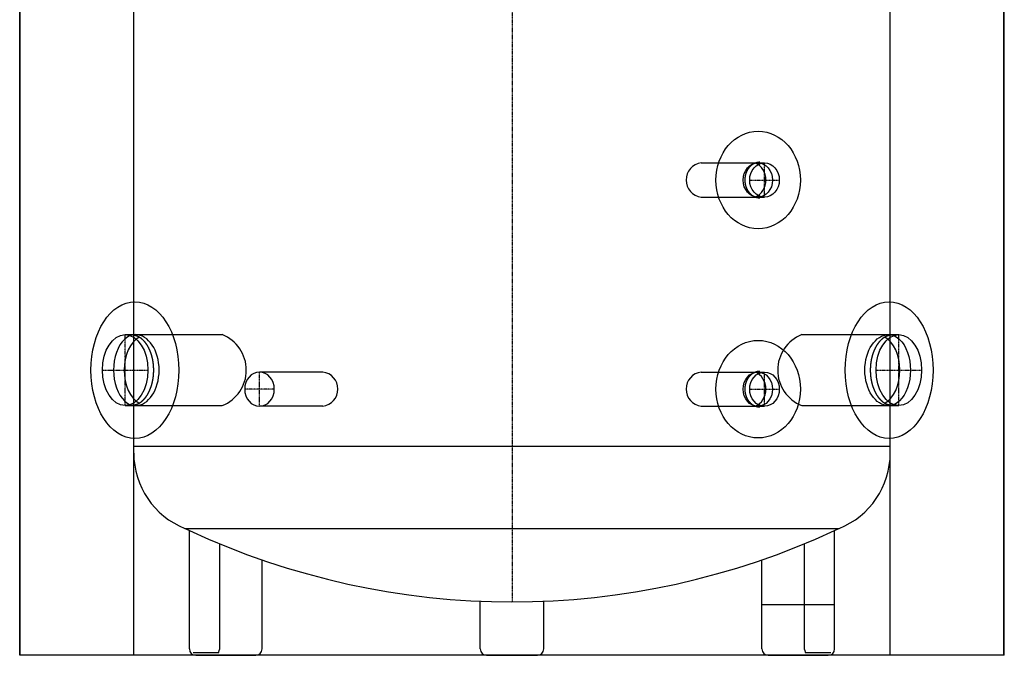
# Model space of a CAD drawing. Extents: x -388 to 388, y 0 to 1950.
# Drawn here: x -388 to 388, y 0 to 502 of the extents above; entities that cross this region are included whole.
import ezdxf

# ---------------------------------------------------------------- set-up
doc = ezdxf.new("R2010")
doc.units = 0
doc.linetypes.add('DASHDOT', pattern=[1, 0.5, -0.25, 0, -0.25])
doc.layers.get('0').update_dxf_attribs({"color": 9})
for name, color, linetype in [('CP_AXIS', 143, 'DASHDOT'), ('CP_COLOR_252', 252, 'Continuous'), ('CP_COVER', 250, 'Continuous')]:
    doc.layers.add(name, color=color, linetype=linetype)

msp = doc.modelspace()

# ---------------------------------------------------------------- linework, layer by layer
at = {"extrusion": (0, 1, 0)}
for p, q in [((-388.5, 0), (-388.5, 1850)), ((-388, 0), (-388, 1850)), ((-388, 0), (-388, 1850)), ((-298.5, 0), (-298.5, 1850)), ((298.5, 0), (298.5, 1850)), ((388, 0), (388, 1850)), ((388, 0), (388, 1850)), ((388.5, 0), (388.5, 1850)), ((388.5, 0), (-388.5, 0)), ((388, 0), (-388, 0))]:
    msp.add_line(p, q, dxfattribs=at)
for centre in [(194, 375), (194, 375), (194, 210), (194, 210)]:
    msp.add_ellipse(centre, major_axis=(0, 13.5), ratio=0.857325)
for ratio, start_param, end_param in [(0.615111, 0, 3.141593), (0.615111, 0, 3.141593), (0.670464, 3.141593, 6.283185), (0.670464, 3.141593, 6.283185)]:
    msp.add_ellipse((-297.23, 225), major_axis=(0, 28), ratio=ratio, start_param=start_param, end_param=end_param)
at = {"extrusion": (0, 0, -1)}
for ratio, start_param, end_param in [(0.670464, 3.141593, 6.283185), (0.670464, 3.141593, 6.283185), (0.615111, 0, 3.141593), (0.615111, 0, 3.141593)]:
    msp.add_ellipse((297.23, 225), major_axis=(0, 28), ratio=ratio, start_param=start_param, end_param=end_param, dxfattribs=at)
at = {"layer": 'CP_AXIS'}
for p, q in [((0, 1950), (0, 42.18)), ((199.25, 361.5), (199.25, 388.5)), ((187.56, 375), (210.94, 375)), ((-305.27, 197), (-305.27, 253)), ((305.27, 197), (305.27, 253)), ((-323.27, 225), (-287.27, 225)), ((-199.25, 196.5), (-199.25, 223.5)), ((199.25, 196.5), (199.25, 223.5)), ((287.27, 225), (323.27, 225)), ((-187.56, 210), (-210.94, 210)), ((187.56, 210), (210.94, 210))]:
    msp.add_line(p, q, dxfattribs=at)
at = {"layer": 'CP_COLOR_252', "extrusion": (0, 1, 0)}
for p, q in [((-298.5, 253), (-298.5, 673)), ((298.5, 253), (298.5, 673)), ((149.25, 388.5), (199.25, 388.5)), ((149.25, 361.5), (199.25, 361.5)), ((-305.27, 253), (-228.66, 253)), ((228.66, 253), (305.27, 253)), ((-149.25, 223.5), (-199.25, 223.5)), ((149.25, 223.5), (199.25, 223.5)), ((-305.27, 197), (-228.66, 197)), ((-298.5, 165), (-298.5, 197)), ((-149.25, 196.5), (-199.25, 196.5)), ((149.25, 196.5), (199.25, 196.5)), ((228.66, 197), (305.27, 197)), ((298.5, 165), (298.5, 197)), ((-298.5, 165), (298.5, 165)), ((-298.5, 165), (298.5, 165)), ((-298.5, 159.6), (-298.5, 165)), ((298.5, 159.6), (298.5, 165)), ((-258.2, 100.15), (258.2, 100.15)), ((-254.62, 5), (-254.62, 98.47)), ((254.62, 5), (254.62, 98.47)), ((-230.87, 88.05), (-230.87, 4.5)), ((230.87, 4.5), (230.87, 88.05)), ((-197.18, 5), (-197.18, 75.27)), ((197.18, 5), (197.18, 75.27)), ((-25, 5), (-25, 42.7)), ((25, 5), (25, 42.7)), ((-231.64, 2), (-251.62, 2)), ((-249.62, 0), (-231.62, 0)), ((-231.62, 0), (-202.18, 0)), ((-20, 0), (20, 0)), ((231.62, 0), (249.62, 0)), ((251.62, 2), (231.64, 2)), ((202.18, 0), (231.62, 0))]:
    msp.add_line(p, q, dxfattribs=at)
at = {"layer": 'CP_COLOR_252'}
for p, q in [((197.18, 40.14), (254.62, 40.14)), ((-231.64, 2), (-230.87, 4.5)), ((230.87, 4.5), (231.64, 2))]:
    msp.add_line(p, q, dxfattribs=at)
for centre, radius, start, end in [((151.02, 375), 13.62, 97.4766, 262.5234), ((-239.79, 225), 30.13, 291.66304, 68.33696), ((239.79, 225), 30.13, 111.66304, 248.33696), ((-151.02, 210), 13.62, 277.4766, 82.5234), ((151.02, 210), 13.62, 97.4766, 262.5234), ((-234.5, 159.6), 64, 180, 248.2652), ((234.5, 159.6), 64, 291.7348, 0), ((0, 646.18), 604, 244.69205, 245.067), ((0, 646.18), 604, 245.067, 294.933), ((0, 646.18), 604, 294.933, 295.30795), ((-249.62, 5), 5, 180, 270), ((-202.18, 5), 5, 270, 0), ((-20, 5), 5, 180, 270), ((20, 5), 5, 270, 0), ((202.18, 5), 5, 180, 270), ((249.62, 5), 5, 270, 0)]:
    msp.add_arc(centre, radius, start, end, dxfattribs=at)
for centre, major_axis, ratio in [((199.25, 375), (0, 13.5), 0.866025), ((-305.27, 225), (0, 28), 0.642788), ((305.27, 225), (0, 28), 0.642788), ((199.25, 210), (0, 13.5), 0.866025)]:
    msp.add_ellipse(centre, major_axis=major_axis, ratio=ratio, dxfattribs=at)
at = {"layer": 'CP_COLOR_252', "extrusion": (0, 0, -1)}
msp.add_ellipse((-199.25, 210), major_axis=(0, 13.5), ratio=0.866025, dxfattribs=at)
at = {"layer": 'CP_COVER'}
for points in [[(195.5, 389), (195.36, 389), (195.22, 389), (195.08, 388.99), (194.94, 388.98), (194.8, 388.98), (194.66, 388.96), (194.52, 388.95), (194.38, 388.94), (194.24, 388.92), (194.1, 388.9), (193.96, 388.88), (193.83, 388.86), (193.69, 388.83), (193.55, 388.81), (193.41, 388.78), (193.27, 388.75), (193.13, 388.71), (193, 388.68), (192.86, 388.64), (192.72, 388.6), (192.59, 388.56), (192.45, 388.52), (192.31, 388.48), (192.18, 388.43), (192.04, 388.38), (191.91, 388.33), (191.77, 388.28), (191.64, 388.22), (191.51, 388.17), (191.37, 388.11), (191.24, 388.05), (191.11, 387.99), (190.98, 387.92), (190.85, 387.86), (190.72, 387.79), (190.59, 387.72), (190.46, 387.65), (190.33, 387.58), (190.2, 387.5), (190.08, 387.42), (189.95, 387.34), (189.83, 387.26), (189.7, 387.18), (189.58, 387.1), (189.45, 387.01), (189.33, 386.92), (189.21, 386.83), (189.09, 386.74), (188.97, 386.65), (188.85, 386.55), (188.73, 386.45), (188.61, 386.35), (188.5, 386.25), (188.38, 386.15), (188.27, 386.05), (188.15, 385.94), (188.04, 385.83), (187.93, 385.72), (187.82, 385.61), (187.71, 385.5), (187.6, 385.38), (187.5, 385.27), (187.39, 385.15), (187.29, 385.03), (187.18, 384.91), (187.08, 384.79), (186.98, 384.66), (186.88, 384.54), (186.78, 384.41), (186.68, 384.28), (186.59, 384.15), (186.49, 384.02), (186.4, 383.89), (186.31, 383.75), (186.22, 383.62), (186.13, 383.48), (186.04, 383.34), (185.95, 383.2), (185.87, 383.06), (185.78, 382.91), (185.7, 382.77), (185.62, 382.63), (185.54, 382.48), (185.46, 382.33), (185.39, 382.18), (185.31, 382.03), (185.24, 381.88), (185.17, 381.73), (185.1, 381.57), (185.03, 381.42), (184.96, 381.26), (184.9, 381.11), (184.83, 380.95), (184.77, 380.79), (184.71, 380.63), (184.65, 380.47), (184.59, 380.31), (184.54, 380.15), (184.49, 379.98), (184.43, 379.82), (184.38, 379.65), (184.34, 379.49), (184.29, 379.32), (184.24, 379.15), (184.2, 378.99), (184.16, 378.82), (184.12, 378.65), (184.08, 378.48), (184.05, 378.31), (184.01, 378.14), (183.98, 377.97), (183.95, 377.79), (183.92, 377.62), (183.89, 377.45), (183.87, 377.28), (183.85, 377.1), (183.82, 376.93), (183.8, 376.75), (183.79, 376.58), (183.77, 376.4), (183.76, 376.23), (183.74, 376.05), (183.73, 375.88), (183.73, 375.7), (183.72, 375.53), (183.71, 375.35), (183.71, 375.18), (183.71, 375), (183.71, 374.82), (183.71, 374.65), (183.72, 374.47), (183.73, 374.3), (183.73, 374.12), (183.74, 373.95), (183.76, 373.77), (183.77, 373.6), (183.79, 373.42), (183.8, 373.25), (183.82, 373.07), (183.85, 372.9), (183.87, 372.72), (183.89, 372.55), (183.92, 372.38), (183.95, 372.21), (183.98, 372.03), (184.01, 371.86), (184.05, 371.69), (184.08, 371.52), (184.12, 371.35), (184.16, 371.18), (184.2, 371.01), (184.24, 370.85), (184.29, 370.68), (184.34, 370.51), (184.38, 370.35), (184.43, 370.18), (184.49, 370.02), (184.54, 369.85), (184.59, 369.69), (184.65, 369.53), (184.71, 369.37), (184.77, 369.21), (184.83, 369.05), (184.9, 368.89), (184.96, 368.74), (185.03, 368.58), (185.1, 368.43), (185.17, 368.27), (185.24, 368.12), (185.31, 367.97), (185.39, 367.82), (185.46, 367.67), (185.54, 367.52), (185.62, 367.37), (185.7, 367.23), (185.78, 367.09), (185.87, 366.94), (185.95, 366.8), (186.04, 366.66), (186.13, 366.52), (186.22, 366.38), (186.31, 366.25), (186.4, 366.11), (186.49, 365.98), (186.59, 365.85), (186.68, 365.72), (186.78, 365.59), (186.88, 365.46), (186.98, 365.34), (187.08, 365.21), (187.18, 365.09), (187.29, 364.97), (187.39, 364.85), (187.5, 364.73), (187.6, 364.62), (187.71, 364.5), (187.82, 364.39), (187.93, 364.28), (188.04, 364.17), (188.15, 364.06), (188.27, 363.95), (188.38, 363.85), (188.5, 363.75), (188.61, 363.65), (188.73, 363.55), (188.85, 363.45), (188.97, 363.35), (189.09, 363.26), (189.21, 363.17), (189.33, 363.08), (189.45, 362.99), (189.58, 362.9), (189.7, 362.82), (189.83, 362.74), (189.95, 362.66), (190.08, 362.58), (190.2, 362.5), (190.33, 362.42), (190.46, 362.35), (190.59, 362.28), (190.72, 362.21), (190.85, 362.14), (190.98, 362.08), (191.11, 362.01), (191.24, 361.95), (191.37, 361.89), (191.51, 361.83), (191.64, 361.78), (191.77, 361.72), (191.91, 361.67), (192.04, 361.62), (192.18, 361.57), (192.31, 361.52), (192.45, 361.48), (192.59, 361.44), (192.72, 361.4), (192.86, 361.36), (193, 361.32), (193.13, 361.29), (193.27, 361.25), (193.41, 361.22), (193.55, 361.19), (193.69, 361.17), (193.83, 361.14), (193.96, 361.12), (194.1, 361.1), (194.24, 361.08), (194.38, 361.06), (194.52, 361.05), (194.66, 361.04), (194.8, 361.02), (194.94, 361.02), (195.08, 361.01), (195.22, 361), (195.36, 361), (195.5, 361)], [(-299.52, 197.5), (-299.43, 197.5), (-299.33, 197.5), (-299.24, 197.5), (-299.15, 197.51), (-299.05, 197.51), (-298.96, 197.52), (-298.86, 197.52), (-298.77, 197.53), (-298.67, 197.54), (-298.58, 197.54), (-298.48, 197.55), (-298.39, 197.56), (-298.29, 197.58), (-298.2, 197.59), (-298.1, 197.6), (-298.01, 197.62), (-297.92, 197.63), (-297.82, 197.65), (-297.73, 197.66), (-297.63, 197.68), (-297.54, 197.7), (-297.44, 197.72), (-297.35, 197.74), (-297.25, 197.76), (-297.16, 197.78), (-297.06, 197.81), (-296.97, 197.83), (-296.88, 197.85), (-296.78, 197.88), (-296.69, 197.91), (-296.59, 197.94), (-296.5, 197.96), (-296.4, 197.99), (-296.31, 198.02), (-296.21, 198.06), (-296.12, 198.09), (-296.03, 198.12), (-295.93, 198.16), (-295.84, 198.19), (-295.74, 198.23), (-295.65, 198.27), (-295.56, 198.3), (-295.46, 198.34), (-295.37, 198.38), (-295.27, 198.42), (-295.18, 198.47), (-295.09, 198.51), (-294.99, 198.55), (-294.9, 198.6), (-294.8, 198.64), (-294.71, 198.69), (-294.62, 198.74), (-294.52, 198.79), (-294.43, 198.84), (-294.34, 198.89), (-294.24, 198.94), (-294.15, 198.99), (-294.06, 199.04), (-293.96, 199.1), (-293.87, 199.15), (-293.78, 199.21), (-293.68, 199.27), (-293.59, 199.33), (-293.5, 199.39), (-293.41, 199.45), (-293.31, 199.51), (-293.22, 199.57), (-293.13, 199.63), (-293.04, 199.7), (-292.94, 199.76), (-292.85, 199.83), (-292.76, 199.89), (-292.67, 199.96), (-292.58, 200.03), (-292.49, 200.1), (-292.39, 200.17), (-292.3, 200.24), (-292.21, 200.32), (-292.12, 200.39), (-292.03, 200.47), (-291.94, 200.54), (-291.85, 200.62), (-291.76, 200.7), (-291.67, 200.77), (-291.58, 200.85), (-291.49, 200.93), (-291.4, 201.02), (-291.31, 201.1), (-291.23, 201.18), (-291.14, 201.27), (-291.05, 201.35), (-290.96, 201.44), (-290.87, 201.52), (-290.79, 201.61), (-290.7, 201.7), (-290.61, 201.79), (-290.52, 201.88), (-290.44, 201.97), (-290.35, 202.07), (-290.27, 202.16), (-290.18, 202.25), (-290.1, 202.35), (-290.01, 202.44), (-289.93, 202.54), (-289.84, 202.64), (-289.76, 202.74), (-289.67, 202.84), (-289.59, 202.94), (-289.51, 203.04), (-289.42, 203.14), (-289.34, 203.25), (-289.26, 203.35), (-289.18, 203.46), (-289.09, 203.56), (-289.01, 203.67), (-288.93, 203.78), (-288.85, 203.89), (-288.77, 204), (-288.69, 204.11), (-288.61, 204.22), (-288.53, 204.33), (-288.45, 204.44), (-288.38, 204.56), (-288.3, 204.67), (-288.22, 204.79), (-288.14, 204.9), (-288.07, 205.02), (-287.99, 205.14), (-287.92, 205.26), (-287.84, 205.38), (-287.76, 205.5), (-287.69, 205.62), (-287.62, 205.74), (-287.54, 205.86), (-287.47, 205.99), (-287.4, 206.11), (-287.32, 206.24), (-287.25, 206.36), (-287.18, 206.49), (-287.11, 206.62), (-287.04, 206.75), (-286.97, 206.88), (-286.9, 207), (-286.83, 207.14), (-286.76, 207.27), (-286.69, 207.4), (-286.62, 207.53), (-286.56, 207.66), (-286.49, 207.8), (-286.42, 207.93), (-286.36, 208.07), (-286.29, 208.21), (-286.23, 208.34), (-286.16, 208.48), (-286.1, 208.62), (-286.04, 208.76), (-285.97, 208.9), (-285.91, 209.04), (-285.85, 209.18), (-285.79, 209.32), (-285.73, 209.46), (-285.67, 209.6), (-285.61, 209.75), (-285.55, 209.89), (-285.49, 210.04), (-285.43, 210.18), (-285.37, 210.33), (-285.32, 210.48), (-285.26, 210.62), (-285.2, 210.77), (-285.15, 210.92), (-285.09, 211.07), (-285.04, 211.22), (-284.99, 211.37), (-284.93, 211.52), (-284.88, 211.67), (-284.83, 211.82), (-284.78, 211.97), (-284.73, 212.13), (-284.68, 212.28), (-284.63, 212.44), (-284.58, 212.59), (-284.53, 212.75), (-284.48, 212.9), (-284.44, 213.06), (-284.39, 213.21), (-284.34, 213.37), (-284.3, 213.53), (-284.25, 213.69), (-284.21, 213.84), (-284.17, 214), (-284.12, 214.16), (-284.08, 214.32), (-284.04, 214.48), (-284, 214.64), (-283.96, 214.81), (-283.92, 214.97), (-283.88, 215.13), (-283.84, 215.29), (-283.8, 215.45), (-283.77, 215.62), (-283.73, 215.78), (-283.69, 215.94), (-283.66, 216.11), (-283.62, 216.27), (-283.59, 216.44), (-283.56, 216.6), (-283.52, 216.77), (-283.49, 216.94), (-283.46, 217.1), (-283.43, 217.27), (-283.4, 217.44), (-283.37, 217.6), (-283.34, 217.77), (-283.31, 217.94), (-283.29, 218.11), (-283.26, 218.28), (-283.23, 218.45), (-283.21, 218.61), (-283.18, 218.78), (-283.16, 218.95), (-283.14, 219.12), (-283.11, 219.29), (-283.09, 219.46), (-283.07, 219.64), (-283.05, 219.81), (-283.03, 219.98), (-283.01, 220.15), (-282.99, 220.32), (-282.97, 220.49), (-282.95, 220.66), (-282.94, 220.84), (-282.92, 221.01), (-282.91, 221.18), (-282.89, 221.35), (-282.88, 221.53), (-282.86, 221.7), (-282.85, 221.87), (-282.84, 222.04), (-282.83, 222.22), (-282.82, 222.39), (-282.81, 222.56), (-282.8, 222.74), (-282.79, 222.91), (-282.78, 223.09), (-282.77, 223.26), (-282.77, 223.43), (-282.76, 223.61), (-282.76, 223.78), (-282.75, 223.95), (-282.75, 224.13), (-282.75, 224.3), (-282.74, 224.48), (-282.74, 224.65), (-282.74, 224.83), (-282.74, 225), (-282.74, 225.17), (-282.74, 225.35), (-282.74, 225.52), (-282.75, 225.7), (-282.75, 225.87), (-282.75, 226.04), (-282.76, 226.22), (-282.76, 226.39), (-282.77, 226.57), (-282.77, 226.74), (-282.78, 226.91), (-282.79, 227.09), (-282.8, 227.26), (-282.81, 227.44), (-282.82, 227.61), (-282.83, 227.78), (-282.84, 227.96), (-282.85, 228.13), (-282.86, 228.3), (-282.88, 228.47), (-282.89, 228.65), (-282.91, 228.82), (-282.92, 228.99), (-282.94, 229.16), (-282.95, 229.34), (-282.97, 229.51), (-282.99, 229.68), (-283.01, 229.85), (-283.03, 230.02), (-283.05, 230.19), (-283.07, 230.36), (-283.09, 230.54), (-283.11, 230.71), (-283.14, 230.88), (-283.16, 231.05), (-283.18, 231.22), (-283.21, 231.39), (-283.23, 231.55), (-283.26, 231.72), (-283.29, 231.89), (-283.31, 232.06), (-283.34, 232.23), (-283.37, 232.4), (-283.4, 232.56), (-283.43, 232.73), (-283.46, 232.9), (-283.49, 233.06), (-283.52, 233.23), (-283.56, 233.4), (-283.59, 233.56), (-283.62, 233.73), (-283.66, 233.89), (-283.69, 234.06), (-283.73, 234.22), (-283.77, 234.38), (-283.8, 234.55), (-283.84, 234.71), (-283.88, 234.87), (-283.92, 235.03), (-283.96, 235.2), (-284, 235.36), (-284.04, 235.52), (-284.08, 235.68), (-284.12, 235.84), (-284.17, 236), (-284.21, 236.16), (-284.25, 236.31), (-284.3, 236.47), (-284.34, 236.63), (-284.39, 236.79), (-284.44, 236.94), (-284.48, 237.1), (-284.53, 237.25), (-284.58, 237.41), (-284.63, 237.56), (-284.68, 237.72), (-284.73, 237.87), (-284.78, 238.02), (-284.83, 238.18), (-284.88, 238.33), (-284.93, 238.48), (-284.99, 238.63), (-285.04, 238.78), (-285.09, 238.93), (-285.15, 239.08), (-285.2, 239.23), (-285.26, 239.38), (-285.32, 239.52), (-285.37, 239.67), (-285.43, 239.82), (-285.49, 239.96), (-285.55, 240.11), (-285.61, 240.25), (-285.67, 240.39), (-285.73, 240.54), (-285.79, 240.68), (-285.85, 240.82), (-285.91, 240.96), (-285.97, 241.1), (-286.04, 241.24), (-286.1, 241.38), (-286.16, 241.52), (-286.23, 241.66), (-286.29, 241.8), (-286.36, 241.93), (-286.42, 242.07), (-286.49, 242.2), (-286.56, 242.34), (-286.62, 242.47), (-286.69, 242.6), (-286.76, 242.73), (-286.83, 242.87), (-286.9, 243), (-286.97, 243.13), (-287.04, 243.25), (-287.11, 243.38), (-287.18, 243.51), (-287.25, 243.64), (-287.32, 243.76), (-287.4, 243.89), (-287.47, 244.01), (-287.54, 244.14), (-287.62, 244.26), (-287.69, 244.38), (-287.76, 244.5), (-287.84, 244.62), (-287.92, 244.74), (-287.99, 244.86), (-288.07, 244.98), (-288.14, 245.1), (-288.22, 245.21), (-288.3, 245.33), (-288.38, 245.44), (-288.46, 245.56), (-288.53, 245.67), (-288.61, 245.78), (-288.69, 245.89), (-288.77, 246), (-288.85, 246.11), (-288.93, 246.22), (-289.01, 246.33), (-289.09, 246.44), (-289.18, 246.54), (-289.26, 246.65), (-289.34, 246.75), (-289.42, 246.86), (-289.51, 246.96), (-289.59, 247.06), (-289.67, 247.16), (-289.76, 247.26), (-289.84, 247.36), (-289.93, 247.46), (-290.01, 247.56), (-290.1, 247.65), (-290.18, 247.75), (-290.27, 247.84), (-290.35, 247.94), (-290.44, 248.03), (-290.52, 248.12), (-290.61, 248.21), (-290.7, 248.3), (-290.79, 248.39), (-290.87, 248.48), (-290.96, 248.56), (-291.05, 248.65), (-291.14, 248.74), (-291.23, 248.82), (-291.31, 248.9), (-291.4, 248.99), (-291.49, 249.07), (-291.58, 249.15), (-291.67, 249.23), (-291.76, 249.3), (-291.85, 249.38), (-291.94, 249.46), (-292.03, 249.53), (-292.12, 249.61), (-292.21, 249.68), (-292.3, 249.76), (-292.39, 249.83), (-292.49, 249.9), (-292.58, 249.97), (-292.67, 250.04), (-292.76, 250.1), (-292.85, 250.17), (-292.94, 250.24), (-293.04, 250.3), (-293.13, 250.37), (-293.22, 250.43), (-293.31, 250.49), (-293.4, 250.55), (-293.5, 250.61), (-293.59, 250.67), (-293.68, 250.73), (-293.78, 250.79), (-293.87, 250.85), (-293.96, 250.9), (-294.06, 250.96), (-294.15, 251.01), (-294.24, 251.06), (-294.34, 251.11), (-294.43, 251.16), (-294.52, 251.21), (-294.62, 251.26), (-294.71, 251.31), (-294.8, 251.36), (-294.9, 251.4), (-294.99, 251.45), (-295.09, 251.49), (-295.18, 251.53), (-295.27, 251.58), (-295.37, 251.62), (-295.46, 251.66), (-295.56, 251.7), (-295.65, 251.73), (-295.75, 251.77), (-295.84, 251.81), (-295.93, 251.84), (-296.03, 251.88), (-296.12, 251.91), (-296.22, 251.94), (-296.31, 251.98), (-296.41, 252.01), (-296.5, 252.04), (-296.59, 252.06), (-296.69, 252.09), (-296.78, 252.12), (-296.88, 252.14), (-296.97, 252.17), (-297.07, 252.19), (-297.16, 252.22), (-297.26, 252.24), (-297.35, 252.26), (-297.44, 252.28), (-297.54, 252.3), (-297.63, 252.32), (-297.73, 252.34), (-297.82, 252.35), (-297.92, 252.37), (-298.01, 252.38), (-298.11, 252.4), (-298.2, 252.41), (-298.29, 252.42), (-298.39, 252.44), (-298.48, 252.45), (-298.58, 252.46), (-298.67, 252.46), (-298.77, 252.47), (-298.86, 252.48), (-298.96, 252.48), (-299.05, 252.49), (-299.15, 252.49), (-299.24, 252.5), (-299.33, 252.5), (-299.43, 252.5), (-299.52, 252.5)], [(299.52, 252.5), (299.43, 252.5), (299.33, 252.5), (299.24, 252.5), (299.15, 252.49), (299.05, 252.49), (298.96, 252.48), (298.86, 252.48), (298.77, 252.47), (298.67, 252.46), (298.58, 252.46), (298.48, 252.45), (298.39, 252.44), (298.29, 252.42), (298.2, 252.41), (298.1, 252.4), (298.01, 252.38), (297.92, 252.37), (297.82, 252.35), (297.73, 252.34), (297.63, 252.32), (297.54, 252.3), (297.44, 252.28), (297.35, 252.26), (297.25, 252.24), (297.16, 252.22), (297.06, 252.19), (296.97, 252.17), (296.88, 252.14), (296.78, 252.12), (296.69, 252.09), (296.59, 252.06), (296.5, 252.04), (296.4, 252.01), (296.31, 251.98), (296.21, 251.94), (296.12, 251.91), (296.03, 251.88), (295.93, 251.84), (295.84, 251.81), (295.74, 251.77), (295.65, 251.73), (295.56, 251.7), (295.46, 251.66), (295.37, 251.62), (295.27, 251.58), (295.18, 251.53), (295.09, 251.49), (294.99, 251.45), (294.9, 251.4), (294.8, 251.36), (294.71, 251.31), (294.62, 251.26), (294.52, 251.21), (294.43, 251.16), (294.34, 251.11), (294.24, 251.06), (294.15, 251.01), (294.06, 250.96), (293.96, 250.9), (293.87, 250.85), (293.78, 250.79), (293.68, 250.73), (293.59, 250.67), (293.5, 250.61), (293.41, 250.55), (293.31, 250.49), (293.22, 250.43), (293.13, 250.37), (293.04, 250.3), (292.94, 250.24), (292.85, 250.17), (292.76, 250.11), (292.67, 250.04), (292.58, 249.97), (292.49, 249.9), (292.39, 249.83), (292.3, 249.76), (292.21, 249.68), (292.12, 249.61), (292.03, 249.53), (291.94, 249.46), (291.85, 249.38), (291.76, 249.3), (291.67, 249.23), (291.58, 249.15), (291.49, 249.07), (291.4, 248.98), (291.31, 248.9), (291.23, 248.82), (291.14, 248.73), (291.05, 248.65), (290.96, 248.56), (290.87, 248.48), (290.79, 248.39), (290.7, 248.3), (290.61, 248.21), (290.52, 248.12), (290.44, 248.03), (290.35, 247.93), (290.27, 247.84), (290.18, 247.75), (290.1, 247.65), (290.01, 247.56), (289.93, 247.46), (289.84, 247.36), (289.76, 247.26), (289.67, 247.16), (289.59, 247.06), (289.51, 246.96), (289.42, 246.86), (289.34, 246.75), (289.26, 246.65), (289.18, 246.54), (289.09, 246.44), (289.01, 246.33), (288.93, 246.22), (288.85, 246.11), (288.77, 246), (288.69, 245.89), (288.61, 245.78), (288.53, 245.67), (288.45, 245.56), (288.38, 245.44), (288.3, 245.33), (288.22, 245.21), (288.14, 245.1), (288.07, 244.98), (287.99, 244.86), (287.92, 244.74), (287.84, 244.62), (287.76, 244.5), (287.69, 244.38), (287.62, 244.26), (287.54, 244.14), (287.47, 244.01), (287.4, 243.89), (287.32, 243.76), (287.25, 243.64), (287.18, 243.51), (287.11, 243.38), (287.04, 243.25), (286.97, 243.12), (286.9, 243), (286.83, 242.86), (286.76, 242.73), (286.69, 242.6), (286.62, 242.47), (286.56, 242.34), (286.49, 242.2), (286.42, 242.07), (286.36, 241.93), (286.29, 241.79), (286.23, 241.66), (286.16, 241.52), (286.1, 241.38), (286.04, 241.24), (285.97, 241.1), (285.91, 240.96), (285.85, 240.82), (285.79, 240.68), (285.73, 240.54), (285.67, 240.4), (285.61, 240.25), (285.55, 240.11), (285.49, 239.96), (285.43, 239.82), (285.37, 239.67), (285.32, 239.52), (285.26, 239.38), (285.2, 239.23), (285.15, 239.08), (285.09, 238.93), (285.04, 238.78), (284.99, 238.63), (284.93, 238.48), (284.88, 238.33), (284.83, 238.18), (284.78, 238.03), (284.73, 237.87), (284.68, 237.72), (284.63, 237.56), (284.58, 237.41), (284.53, 237.25), (284.48, 237.1), (284.44, 236.94), (284.39, 236.79), (284.34, 236.63), (284.3, 236.47), (284.25, 236.31), (284.21, 236.16), (284.17, 236), (284.12, 235.84), (284.08, 235.68), (284.04, 235.52), (284, 235.36), (283.96, 235.19), (283.92, 235.03), (283.88, 234.87), (283.84, 234.71), (283.8, 234.55), (283.77, 234.38), (283.73, 234.22), (283.69, 234.06), (283.66, 233.89), (283.62, 233.73), (283.59, 233.56), (283.56, 233.4), (283.52, 233.23), (283.49, 233.06), (283.46, 232.9), (283.43, 232.73), (283.4, 232.56), (283.37, 232.4), (283.34, 232.23), (283.31, 232.06), (283.29, 231.89), (283.26, 231.72), (283.23, 231.55), (283.21, 231.39), (283.18, 231.22), (283.16, 231.05), (283.14, 230.88), (283.11, 230.71), (283.09, 230.54), (283.07, 230.36), (283.05, 230.19), (283.03, 230.02), (283.01, 229.85), (282.99, 229.68), (282.97, 229.51), (282.95, 229.34), (282.94, 229.16), (282.92, 228.99), (282.91, 228.82), (282.89, 228.65), (282.88, 228.47), (282.86, 228.3), (282.85, 228.13), (282.84, 227.96), (282.83, 227.78), (282.82, 227.61), (282.81, 227.44), (282.8, 227.26), (282.79, 227.09), (282.78, 226.91), (282.77, 226.74), (282.77, 226.57), (282.76, 226.39), (282.76, 226.22), (282.75, 226.04), (282.75, 225.87), (282.75, 225.7), (282.74, 225.52), (282.74, 225.35), (282.74, 225.17), (282.74, 225), (282.74, 224.83), (282.74, 224.65), (282.74, 224.48), (282.75, 224.3), (282.75, 224.13), (282.75, 223.95), (282.76, 223.78), (282.76, 223.61), (282.77, 223.43), (282.77, 223.26), (282.78, 223.09), (282.79, 222.91), (282.8, 222.74), (282.81, 222.56), (282.82, 222.39), (282.83, 222.22), (282.84, 222.04), (282.85, 221.87), (282.86, 221.7), (282.88, 221.53), (282.89, 221.35), (282.91, 221.18), (282.92, 221.01), (282.94, 220.84), (282.95, 220.66), (282.97, 220.49), (282.99, 220.32), (283.01, 220.15), (283.03, 219.98), (283.05, 219.81), (283.07, 219.64), (283.09, 219.46), (283.11, 219.29), (283.14, 219.12), (283.16, 218.95), (283.18, 218.78), (283.21, 218.61), (283.23, 218.45), (283.26, 218.28), (283.29, 218.11), (283.31, 217.94), (283.34, 217.77), (283.37, 217.6), (283.4, 217.44), (283.43, 217.27), (283.46, 217.1), (283.49, 216.94), (283.52, 216.77), (283.56, 216.6), (283.59, 216.44), (283.62, 216.27), (283.66, 216.11), (283.69, 215.94), (283.73, 215.78), (283.77, 215.62), (283.8, 215.45), (283.84, 215.29), (283.88, 215.13), (283.92, 214.97), (283.96, 214.8), (284, 214.64), (284.04, 214.48), (284.08, 214.32), (284.12, 214.16), (284.17, 214), (284.21, 213.84), (284.25, 213.69), (284.3, 213.53), (284.34, 213.37), (284.39, 213.21), (284.44, 213.06), (284.48, 212.9), (284.53, 212.75), (284.58, 212.59), (284.63, 212.44), (284.68, 212.28), (284.73, 212.13), (284.78, 211.98), (284.83, 211.82), (284.88, 211.67), (284.93, 211.52), (284.99, 211.37), (285.04, 211.22), (285.09, 211.07), (285.15, 210.92), (285.2, 210.77), (285.26, 210.62), (285.32, 210.48), (285.37, 210.33), (285.43, 210.18), (285.49, 210.04), (285.55, 209.89), (285.61, 209.75), (285.67, 209.61), (285.73, 209.46), (285.79, 209.32), (285.85, 209.18), (285.91, 209.04), (285.97, 208.9), (286.04, 208.76), (286.1, 208.62), (286.16, 208.48), (286.23, 208.34), (286.29, 208.2), (286.36, 208.07), (286.42, 207.93), (286.49, 207.8), (286.56, 207.66), (286.62, 207.53), (286.69, 207.4), (286.76, 207.27), (286.83, 207.13), (286.9, 207), (286.97, 206.87), (287.04, 206.75), (287.11, 206.62), (287.18, 206.49), (287.25, 206.36), (287.32, 206.24), (287.4, 206.11), (287.47, 205.99), (287.54, 205.86), (287.62, 205.74), (287.69, 205.62), (287.76, 205.5), (287.84, 205.38), (287.92, 205.26), (287.99, 205.14), (288.07, 205.02), (288.14, 204.9), (288.22, 204.79), (288.3, 204.67), (288.38, 204.56), (288.46, 204.44), (288.53, 204.33), (288.61, 204.22), (288.69, 204.11), (288.77, 204), (288.85, 203.89), (288.93, 203.78), (289.01, 203.67), (289.09, 203.56), (289.18, 203.46), (289.26, 203.35), (289.34, 203.25), (289.42, 203.14), (289.51, 203.04), (289.59, 202.94), (289.67, 202.84), (289.76, 202.74), (289.84, 202.64), (289.93, 202.54), (290.01, 202.44), (290.1, 202.35), (290.18, 202.25), (290.27, 202.16), (290.35, 202.06), (290.44, 201.97), (290.52, 201.88), (290.61, 201.79), (290.7, 201.7), (290.79, 201.61), (290.87, 201.52), (290.96, 201.44), (291.05, 201.35), (291.14, 201.26), (291.23, 201.18), (291.31, 201.1), (291.4, 201.01), (291.49, 200.93), (291.58, 200.85), (291.67, 200.77), (291.76, 200.7), (291.85, 200.62), (291.94, 200.54), (292.03, 200.47), (292.12, 200.39), (292.21, 200.32), (292.3, 200.24), (292.39, 200.17), (292.49, 200.1), (292.58, 200.03), (292.67, 199.96), (292.76, 199.9), (292.85, 199.83), (292.94, 199.76), (293.04, 199.7), (293.13, 199.63), (293.22, 199.57), (293.31, 199.51), (293.4, 199.45), (293.5, 199.39), (293.59, 199.33), (293.68, 199.27), (293.78, 199.21), (293.87, 199.15), (293.96, 199.1), (294.06, 199.04), (294.15, 198.99), (294.24, 198.94), (294.34, 198.89), (294.43, 198.84), (294.52, 198.79), (294.62, 198.74), (294.71, 198.69), (294.8, 198.64), (294.9, 198.6), (294.99, 198.55), (295.09, 198.51), (295.18, 198.47), (295.27, 198.42), (295.37, 198.38), (295.46, 198.34), (295.56, 198.3), (295.65, 198.27), (295.75, 198.23), (295.84, 198.19), (295.93, 198.16), (296.03, 198.12), (296.12, 198.09), (296.22, 198.06), (296.31, 198.02), (296.41, 197.99), (296.5, 197.96), (296.59, 197.94), (296.69, 197.91), (296.78, 197.88), (296.88, 197.85), (296.97, 197.83), (297.07, 197.81), (297.16, 197.78), (297.26, 197.76), (297.35, 197.74), (297.44, 197.72), (297.54, 197.7), (297.63, 197.68), (297.73, 197.66), (297.82, 197.65), (297.92, 197.63), (298.01, 197.62), (298.11, 197.6), (298.2, 197.59), (298.29, 197.58), (298.39, 197.56), (298.48, 197.55), (298.58, 197.54), (298.67, 197.54), (298.77, 197.53), (298.86, 197.52), (298.96, 197.52), (299.05, 197.51), (299.15, 197.51), (299.24, 197.5), (299.33, 197.5), (299.43, 197.5), (299.52, 197.5)], [(195.5, 224), (195.36, 224), (195.22, 224), (195.08, 223.99), (194.94, 223.98), (194.8, 223.98), (194.66, 223.96), (194.52, 223.95), (194.38, 223.94), (194.24, 223.92), (194.1, 223.9), (193.96, 223.88), (193.83, 223.86), (193.69, 223.83), (193.55, 223.81), (193.41, 223.78), (193.27, 223.75), (193.13, 223.71), (193, 223.68), (192.86, 223.64), (192.72, 223.6), (192.59, 223.56), (192.45, 223.52), (192.31, 223.48), (192.18, 223.43), (192.04, 223.38), (191.91, 223.33), (191.77, 223.28), (191.64, 223.22), (191.51, 223.17), (191.37, 223.11), (191.24, 223.05), (191.11, 222.99), (190.98, 222.92), (190.85, 222.86), (190.72, 222.79), (190.59, 222.72), (190.46, 222.65), (190.33, 222.58), (190.2, 222.5), (190.08, 222.42), (189.95, 222.34), (189.83, 222.26), (189.7, 222.18), (189.58, 222.1), (189.45, 222.01), (189.33, 221.92), (189.21, 221.83), (189.09, 221.74), (188.97, 221.65), (188.85, 221.55), (188.73, 221.45), (188.61, 221.35), (188.5, 221.25), (188.38, 221.15), (188.27, 221.05), (188.15, 220.94), (188.04, 220.83), (187.93, 220.72), (187.82, 220.61), (187.71, 220.5), (187.6, 220.38), (187.5, 220.27), (187.39, 220.15), (187.29, 220.03), (187.18, 219.91), (187.08, 219.79), (186.98, 219.66), (186.88, 219.54), (186.78, 219.41), (186.68, 219.28), (186.59, 219.15), (186.49, 219.02), (186.4, 218.89), (186.31, 218.75), (186.22, 218.62), (186.13, 218.48), (186.04, 218.34), (185.95, 218.2), (185.87, 218.06), (185.78, 217.91), (185.7, 217.77), (185.62, 217.63), (185.54, 217.48), (185.46, 217.33), (185.39, 217.18), (185.31, 217.03), (185.24, 216.88), (185.17, 216.73), (185.1, 216.57), (185.03, 216.42), (184.96, 216.26), (184.9, 216.11), (184.83, 215.95), (184.77, 215.79), (184.71, 215.63), (184.65, 215.47), (184.59, 215.31), (184.54, 215.15), (184.49, 214.98), (184.43, 214.82), (184.38, 214.65), (184.34, 214.49), (184.29, 214.32), (184.24, 214.15), (184.2, 213.99), (184.16, 213.82), (184.12, 213.65), (184.08, 213.48), (184.05, 213.31), (184.01, 213.14), (183.98, 212.97), (183.95, 212.79), (183.92, 212.62), (183.89, 212.45), (183.87, 212.28), (183.85, 212.1), (183.82, 211.93), (183.8, 211.75), (183.79, 211.58), (183.77, 211.4), (183.76, 211.23), (183.74, 211.05), (183.73, 210.88), (183.73, 210.7), (183.72, 210.53), (183.71, 210.35), (183.71, 210.18), (183.71, 210), (183.71, 209.82), (183.71, 209.65), (183.72, 209.47), (183.73, 209.3), (183.73, 209.12), (183.74, 208.95), (183.76, 208.77), (183.77, 208.6), (183.79, 208.42), (183.8, 208.25), (183.82, 208.07), (183.85, 207.9), (183.87, 207.72), (183.89, 207.55), (183.92, 207.38), (183.95, 207.21), (183.98, 207.03), (184.01, 206.86), (184.05, 206.69), (184.08, 206.52), (184.12, 206.35), (184.16, 206.18), (184.2, 206.01), (184.24, 205.85), (184.29, 205.68), (184.34, 205.51), (184.38, 205.35), (184.43, 205.18), (184.49, 205.02), (184.54, 204.85), (184.59, 204.69), (184.65, 204.53), (184.71, 204.37), (184.77, 204.21), (184.83, 204.05), (184.9, 203.89), (184.96, 203.74), (185.03, 203.58), (185.1, 203.43), (185.17, 203.27), (185.24, 203.12), (185.31, 202.97), (185.39, 202.82), (185.46, 202.67), (185.54, 202.52), (185.62, 202.37), (185.7, 202.23), (185.78, 202.09), (185.87, 201.94), (185.95, 201.8), (186.04, 201.66), (186.13, 201.52), (186.22, 201.38), (186.31, 201.25), (186.4, 201.11), (186.49, 200.98), (186.59, 200.85), (186.68, 200.72), (186.78, 200.59), (186.88, 200.46), (186.98, 200.34), (187.08, 200.21), (187.18, 200.09), (187.29, 199.97), (187.39, 199.85), (187.5, 199.73), (187.6, 199.62), (187.71, 199.5), (187.82, 199.39), (187.93, 199.28), (188.04, 199.17), (188.15, 199.06), (188.27, 198.95), (188.38, 198.85), (188.5, 198.75), (188.61, 198.65), (188.73, 198.55), (188.85, 198.45), (188.97, 198.35), (189.09, 198.26), (189.21, 198.17), (189.33, 198.08), (189.45, 197.99), (189.58, 197.9), (189.7, 197.82), (189.83, 197.74), (189.95, 197.66), (190.08, 197.58), (190.2, 197.5), (190.33, 197.42), (190.46, 197.35), (190.59, 197.28), (190.72, 197.21), (190.85, 197.14), (190.98, 197.08), (191.11, 197.01), (191.24, 196.95), (191.37, 196.89), (191.51, 196.83), (191.64, 196.78), (191.77, 196.72), (191.91, 196.67), (192.04, 196.62), (192.18, 196.57), (192.31, 196.52), (192.45, 196.48), (192.59, 196.44), (192.72, 196.4), (192.86, 196.36), (193, 196.32), (193.13, 196.29), (193.27, 196.25), (193.41, 196.22), (193.55, 196.19), (193.69, 196.17), (193.83, 196.14), (193.96, 196.12), (194.1, 196.1), (194.24, 196.08), (194.38, 196.06), (194.52, 196.05), (194.66, 196.04), (194.8, 196.02), (194.94, 196.02), (195.08, 196.01), (195.22, 196), (195.36, 196), (195.5, 196)]]:
    msp.add_lwpolyline(points, dxfattribs=at)
for centre, major_axis, ratio in [((194.25, 375), (0, 38.5), 0.866025), ((-297.61, 225), (0, 54), 0.642788), ((297.61, 225), (0, 54), 0.642788), ((194.25, 210), (0, 38.5), 0.866025)]:
    msp.add_ellipse(centre, major_axis=major_axis, ratio=ratio, dxfattribs=at)
for centre, major_axis, ratio, start_param, end_param in [((188.25, 375), (0, 14), 0.866025, 3.449985, 5.974793), ((-288.42, 225), (0, 27.5), 0.642788, 0.330541, 2.811051), ((288.42, 225), (0, 27.5), 0.642788, 3.472134, 5.952644), ((188.25, 210), (0, 14), 0.866025, 3.449985, 5.974793)]:
    msp.add_ellipse(centre, major_axis=major_axis, ratio=ratio, start_param=start_param, end_param=end_param, dxfattribs=at)

doc.saveas('drawing.dxf')
